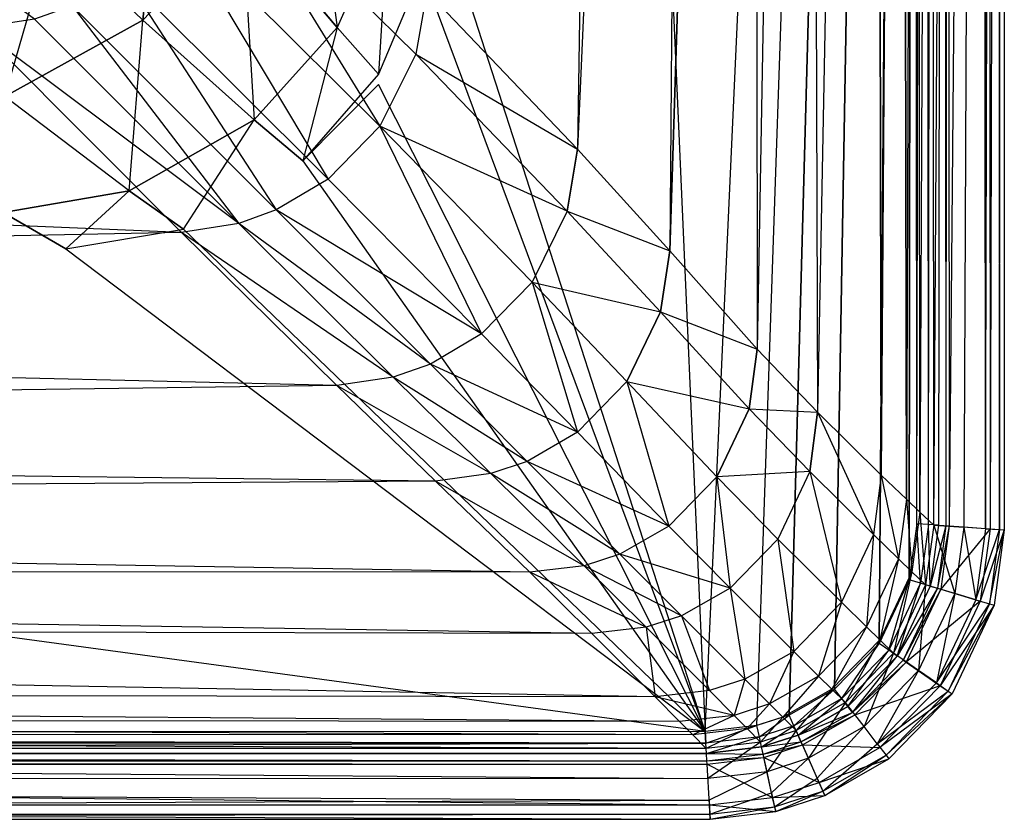
# Model space of a CAD drawing. Extents: x 0 to 0.7, y -0.465 to 0.
# Drawn here: x 0.603 to 0.7, y -0.465 to -0.386 of the extents above; entities that cross this region are included whole.
import ezdxf

# ---------------------------------------------------------------- set-up
doc = ezdxf.new("R2010")
doc.units = 0
doc.header["$MEASUREMENT"] = 0
for name, color, linetype in [('L0_BECKEN_N_8_1096_7_________1_', 7, 'Continuous'), ('L2_BECKEN_N_8_1096_7_________1_', 7, 'Continuous'), ('L5_BECKEN_N_8_1096_7_________1_', 7, 'Continuous')]:
    doc.layers.add(name, color=color, linetype=linetype)

msp = doc.modelspace()

# ---------------------------------------------------------------- linework, layer by layer
at = {"layer": 'L0_BECKEN_N_8_1096_7_________1_', "color": 8, "invisible_edges": 12}
for points in [[(0.631144, -0.362461, 0.029922), (0.634326, -0.38654, 0.052448), (0.624874, -0.375431, 0.029869), (0.631144, -0.362461, 0.029922)], [(0.631144, -0.362461, 0.029922), (0.639405, -0.375135, 0.052553), (0.634326, -0.38654, 0.052448), (0.631144, -0.362461, 0.029922)], [(0.617041, -0.365849, 0.01533), (0.615069, -0.385835, 0.029816), (0.606105, -0.37713, 0.01533), (0.617041, -0.365849, 0.01533)], [(0.624874, -0.375431, 0.029869), (0.615069, -0.385835, 0.029816), (0.617041, -0.365849, 0.01533), (0.624874, -0.375431, 0.029869)], [(0.624874, -0.375431, 0.029869), (0.626105, -0.395698, 0.052343), (0.615069, -0.385835, 0.029816), (0.624874, -0.375431, 0.029869)], [(0.624874, -0.375431, 0.029869), (0.634326, -0.38654, 0.052448), (0.626105, -0.395698, 0.052343), (0.624874, -0.375431, 0.029869)], [(0.639405, -0.375135, 0.052553), (0.638401, -0.391187, 0.090015), (0.634326, -0.38654, 0.052448), (0.639405, -0.375135, 0.052553)], [(0.639405, -0.375135, 0.052553), (0.642935, -0.380501, 0.090015), (0.638401, -0.391187, 0.090015), (0.639405, -0.375135, 0.052553)], [(0.601377, -0.393397, 0.029759), (0.591516, -0.385021, 0.015329), (0.606105, -0.37713, 0.01533), (0.601377, -0.393397, 0.029759)], [(0.615069, -0.385835, 0.029816), (0.601377, -0.393397, 0.029759), (0.606105, -0.37713, 0.01533), (0.615069, -0.385835, 0.029816)], [(0.613694, -0.40273, 0.05223), (0.601377, -0.393397, 0.029759), (0.615069, -0.385835, 0.029816), (0.613694, -0.40273, 0.05223)], [(0.626105, -0.395698, 0.052343), (0.613694, -0.40273, 0.05223), (0.615069, -0.385835, 0.029816), (0.626105, -0.395698, 0.052343)], [(0.634326, -0.38654, 0.052448), (0.630902, -0.399769, 0.090015), (0.626105, -0.395698, 0.052343), (0.634326, -0.38654, 0.052448)], [(0.634326, -0.38654, 0.052448), (0.638401, -0.391187, 0.090015), (0.630902, -0.399769, 0.090015), (0.634326, -0.38654, 0.052448)], [(0.613694, -0.40273, 0.05223), (0.601232, -0.40488, 0.052124), (0.601377, -0.393397, 0.029759), (0.613694, -0.40273, 0.05223)], [(0.61908, -0.406544, 0.090015), (0.613694, -0.40273, 0.05223), (0.626105, -0.395698, 0.052343), (0.61908, -0.406544, 0.090015)], [(0.61908, -0.406544, 0.090015), (0.626105, -0.395698, 0.052343), (0.630902, -0.399769, 0.090015), (0.61908, -0.406544, 0.090015)], [(0.607445, -0.40848, 0.090015), (0.601232, -0.40488, 0.052124), (0.613694, -0.40273, 0.05223), (0.607445, -0.40848, 0.090015)], [(0.607445, -0.40848, 0.090015), (0.613694, -0.40273, 0.05223), (0.61908, -0.406544, 0.090015), (0.607445, -0.40848, 0.090015)], [(0.350218, -0.411852, 0.090015), (0.601232, -0.40488, 0.052124), (0.607445, -0.40848, 0.090015), (0.350218, -0.411852, 0.090015)]]:
    msp.add_3dface(points, dxfattribs=at)
at = {"layer": 'L2_BECKEN_N_8_1096_7_________1_', "color": 8}
for points, invisible_edges in [([(0.670782, -0.456317, 0.090039), (0.643992, -0.373337, 0.090037), (0.650703, 0, 0.090033), (0.670782, -0.456317, 0.090039)], 10), ([(0.670782, -0.456317, 0.090039), (0.650703, 0, 0.090033), (0.691521, 0, 0.090035), (0.670782, -0.456317, 0.090039)], 13), ([(0.670782, -0.456317, 0.090039), (0.691521, 0, 0.090035), (0.675915, -0.455719, 0.090039), (0.670782, -0.456317, 0.090039)], 10), ([(0.675915, -0.455719, 0.090039), (0.691521, 0, 0.090035), (0.679112, -0.454683, 0.09004), (0.675915, -0.455719, 0.090039)], 8), ([(0.679112, -0.454683, 0.09004), (0.691521, 0, 0.090035), (0.683607, -0.452117, 0.09004), (0.679112, -0.454683, 0.09004)], 8), ([(0.683607, -0.452117, 0.09004), (0.691521, 0, 0.090035), (0.68802, -0.447577, 0.09004), (0.683607, -0.452117, 0.09004)], 8), ([(0.68802, -0.447577, 0.09004), (0.691521, 0, 0.090035), (0.69101, -0.441267, 0.09004), (0.68802, -0.447577, 0.09004)], 8), ([(0.69101, -0.441267, 0.09004), (0.691521, 0, 0.090035), (0.691763, -0.435723, 0.09004), (0.69101, -0.441267, 0.09004)], 10), ([(0.670782, -0.456317, 0.090039), (0.642935, -0.381501, 0.090037), (0.643992, -0.373337, 0.090037), (0.670782, -0.456317, 0.090039)], 13), ([(0.670782, -0.456317, 0.090039), (0.638401, -0.392187, 0.090037), (0.642935, -0.381501, 0.090037), (0.670782, -0.456317, 0.090039)], 10), ([(0.670782, -0.456317, 0.090039), (0.630902, -0.399769, 0.09004), (0.638401, -0.392187, 0.090037), (0.670782, -0.456317, 0.090039)], 13), ([(0.670782, -0.456317, 0.090039), (0.61908, -0.406544, 0.09004), (0.630902, -0.399769, 0.09004), (0.670782, -0.456317, 0.090039)], 10), ([(0.670782, -0.456317, 0.090039), (0.607445, -0.40848, 0.090039), (0.61908, -0.406544, 0.09004), (0.670782, -0.456317, 0.090039)], 13), ([(0.670782, -0.456317, 0.090039), (0.350217, -0.412852, 0.090029), (0.607445, -0.40848, 0.090039), (0.670782, -0.456317, 0.090039)], 10), ([(0.350217, -0.412852, 0.090029), (0.670782, -0.456317, 0.090039), (0.275215, -0.456347, 0.090028), (0.350217, -0.412852, 0.090029)], 13)]:
    msp.add_3dface(points, dxfattribs=dict(at, invisible_edges=invisible_edges))
at = {"layer": 'L5_BECKEN_N_8_1096_7_________1_', "color": 8}
for points, invisible_edges in [([(0.692666, 0, 0.090157), (0.691763, -0.435723, 0.090019), (0.691521, 0, 0.090021), (0.692666, 0, 0.090157)], 13), ([(0.691763, -0.435723, 0.090019), (0.692666, 0, 0.090157), (0.692908, -0.4358, 0.090154), (0.691763, -0.435723, 0.090019)], 10), ([(0.693676, 0, 0.090715), (0.692908, -0.4358, 0.090154), (0.692666, 0, 0.090157), (0.693676, 0, 0.090715)], 13), ([(0.692908, -0.4358, 0.090154), (0.693676, 0, 0.090715), (0.693918, -0.435868, 0.090712), (0.692908, -0.4358, 0.090154)], 10), ([(0.696189, 0, 0.174403), (0.693297, -0.134629, 0.175013), (0.693439, -0.435867, 0.175013), (0.696189, 0, 0.174403)], 10), ([(0.696189, 0, 0.174403), (0.693439, -0.435867, 0.175013), (0.696431, -0.436067, 0.1744), (0.696189, 0, 0.174403)], 13), ([(0.694401, 0, 0.091613), (0.693918, -0.435868, 0.090712), (0.693676, 0, 0.090715), (0.694401, 0, 0.091613)], 10), ([(0.693918, -0.435868, 0.090712), (0.694401, 0, 0.091613), (0.694643, -0.435917, 0.09161), (0.693918, -0.435868, 0.090712)], 13), ([(0.694733, 0, 0.092718), (0.694643, -0.435917, 0.09161), (0.694401, 0, 0.091613), (0.694733, 0, 0.092718)], 10), ([(0.694643, -0.435917, 0.09161), (0.694733, 0, 0.092718), (0.694975, -0.43594, 0.092715), (0.694643, -0.435917, 0.09161)], 13), ([(0.698772, 0, 0.13373), (0.694975, -0.43594, 0.092715), (0.694733, 0, 0.092718), (0.698772, 0, 0.13373)], 10), ([(0.694975, -0.43594, 0.092715), (0.698772, 0, 0.13373), (0.699015, -0.436226, 0.133727), (0.694975, -0.43594, 0.092715)], 13), ([(0.696431, -0.436067, 0.1744), (0.69832, 0, 0.172888), (0.696189, 0, 0.174403), (0.696431, -0.436067, 0.1744)], 13), ([(0.69832, 0, 0.172888), (0.696431, -0.436067, 0.1744), (0.698562, -0.43621, 0.172886), (0.69832, 0, 0.172888)], 10), ([(0.698562, -0.43621, 0.172886), (0.699715, 0, 0.170697), (0.69832, 0, 0.172888), (0.698562, -0.43621, 0.172886)], 10), ([(0.699715, 0, 0.170697), (0.698562, -0.43621, 0.172886), (0.699958, -0.436303, 0.170694), (0.699715, 0, 0.170697)], 13), ([(0.700189, 0, 0.168109), (0.699015, -0.436226, 0.133727), (0.698772, 0, 0.13373), (0.700189, 0, 0.168109)], 10), ([(0.699015, -0.436226, 0.133727), (0.700189, 0, 0.168109), (0.700432, -0.436334, 0.168106), (0.699015, -0.436226, 0.133727)], 13), ([(0.699958, -0.436303, 0.170694), (0.700189, 0, 0.168109), (0.699715, 0, 0.170697), (0.699958, -0.436303, 0.170694)], 10), ([(0.700189, 0, 0.168109), (0.699958, -0.436303, 0.170694), (0.700432, -0.436334, 0.168106), (0.700189, 0, 0.168109)], 13), ([(0.662352, -0.134629, 0.1305), (0.643205, -0.382995, 0.111451), (0.658138, -0.398606, 0.1305), (0.662352, -0.134629, 0.1305)], 12), ([(0.669459, -0.134629, 0.145405), (0.658138, -0.398606, 0.1305), (0.667295, -0.408695, 0.145405), (0.669459, -0.134629, 0.145405)], 12), ([(0.669459, -0.134629, 0.145405), (0.662352, -0.134629, 0.1305), (0.658138, -0.398606, 0.1305), (0.669459, -0.134629, 0.145405)], 12), ([(0.6757, -0.134629, 0.160669), (0.667295, -0.408695, 0.145405), (0.67593, -0.418422, 0.160669), (0.6757, -0.134629, 0.160669)], 12), ([(0.669459, -0.134629, 0.145405), (0.667295, -0.408695, 0.145405), (0.6757, -0.134629, 0.160669), (0.669459, -0.134629, 0.145405)], 12), ([(0.681079, -0.134629, 0.168298), (0.6757, -0.134629, 0.160669), (0.67593, -0.418422, 0.160669), (0.681079, -0.134629, 0.168298)], 12), ([(0.681079, -0.134629, 0.168298), (0.67593, -0.418422, 0.160669), (0.681915, -0.424678, 0.168298), (0.681079, -0.134629, 0.168298)], 12), ([(0.687582, -0.134629, 0.173305), (0.681079, -0.134629, 0.168298), (0.681915, -0.424678, 0.168298), (0.687582, -0.134629, 0.173305)], 12), ([(0.68823, -0.430899, 0.173307), (0.687582, -0.134629, 0.173305), (0.681915, -0.424678, 0.168298), (0.68823, -0.430899, 0.173307)], 12), ([(0.690272, -0.134629, 0.174638), (0.687582, -0.134629, 0.173305), (0.68823, -0.430899, 0.173307), (0.690272, -0.134629, 0.174638)], 12), ([(0.690724, -0.4333, 0.17464), (0.690272, -0.134629, 0.174638), (0.68823, -0.430899, 0.173307), (0.690724, -0.4333, 0.17464)], 12), ([(0.691767, -0.134629, 0.174995), (0.690272, -0.134629, 0.174638), (0.690724, -0.4333, 0.17464), (0.691767, -0.134629, 0.174995)], 12), ([(0.692073, -0.434578, 0.174995), (0.691767, -0.134629, 0.174995), (0.690724, -0.4333, 0.17464), (0.692073, -0.434578, 0.174995)], 12), ([(0.692073, -0.434578, 0.174995), (0.693297, -0.134629, 0.175013), (0.691767, -0.134629, 0.174995), (0.692073, -0.434578, 0.174995)], 13), ([(0.693297, -0.134629, 0.175013), (0.692073, -0.434578, 0.174995), (0.693439, -0.435867, 0.175013), (0.693297, -0.134629, 0.175013)], 10), ([(0.604336, -0.385729, 0.094628), (0.579339, -0.367033, 0.085354), (0.598685, -0.386609, 0.094628), (0.604336, -0.385729, 0.094628)], 12), ([(0.638531, -0.396331, 0.111451), (0.621781, -0.369074, 0.094628), (0.61824, -0.376166, 0.094628), (0.638531, -0.396331, 0.111451)], 13), ([(0.621781, -0.369074, 0.094628), (0.638531, -0.396331, 0.111451), (0.642101, -0.389208, 0.111454), (0.621781, -0.369074, 0.094628)], 10), ([(0.643205, -0.382995, 0.111451), (0.621781, -0.369074, 0.094628), (0.642101, -0.389208, 0.111454), (0.643205, -0.382995, 0.111451)], 12), ([(0.63343, -0.401569, 0.111451), (0.61824, -0.376166, 0.094628), (0.613166, -0.381376, 0.094628), (0.63343, -0.401569, 0.111451)], 13), ([(0.61824, -0.376166, 0.094628), (0.63343, -0.401569, 0.111451), (0.638531, -0.396331, 0.111451), (0.61824, -0.376166, 0.094628)], 10), ([(0.628285, -0.404626, 0.111451), (0.613166, -0.381376, 0.094628), (0.608043, -0.384411, 0.094628), (0.628285, -0.404626, 0.111451)], 13), ([(0.613166, -0.381376, 0.094628), (0.628285, -0.404626, 0.111451), (0.63343, -0.401569, 0.111451), (0.613166, -0.381376, 0.094628)], 10), ([(0.643205, -0.382995, 0.111451), (0.642101, -0.389208, 0.111454), (0.658138, -0.398606, 0.1305), (0.643205, -0.382995, 0.111451)], 12), ([(0.624562, -0.405959, 0.111451), (0.608043, -0.384411, 0.094628), (0.604336, -0.385729, 0.094628), (0.624562, -0.405959, 0.111451)], 13), ([(0.608043, -0.384411, 0.094628), (0.624562, -0.405959, 0.111451), (0.628285, -0.404626, 0.111451), (0.608043, -0.384411, 0.094628)], 10), ([(0.624562, -0.405959, 0.111451), (0.604336, -0.385729, 0.094628), (0.598685, -0.386609, 0.094628), (0.624562, -0.405959, 0.111451)], 12), ([(0.61889, -0.40686, 0.111451), (0.598685, -0.386609, 0.094628), (0.275216, -0.39285, 0.094628), (0.61889, -0.40686, 0.111451)], 12), ([(0.624562, -0.405959, 0.111451), (0.598685, -0.386609, 0.094628), (0.61889, -0.40686, 0.111451), (0.624562, -0.405959, 0.111451)], 12), ([(0.657113, -0.404743, 0.1305), (0.642101, -0.389208, 0.111454), (0.638531, -0.396331, 0.111451), (0.657113, -0.404743, 0.1305)], 12), ([(0.642101, -0.389208, 0.111454), (0.657113, -0.404743, 0.1305), (0.658138, -0.398606, 0.1305), (0.642101, -0.389208, 0.111454)], 12), ([(0.61889, -0.40686, 0.111451), (0.275216, -0.39285, 0.094628), (0.275216, -0.413645, 0.111451), (0.61889, -0.40686, 0.111451)], 12), ([(0.648625, -0.416918, 0.1305), (0.638531, -0.396331, 0.111451), (0.63343, -0.401569, 0.111451), (0.648625, -0.416918, 0.1305)], 13), ([(0.657113, -0.404743, 0.1305), (0.638531, -0.396331, 0.111451), (0.653638, -0.411769, 0.1305), (0.657113, -0.404743, 0.1305)], 12), ([(0.638531, -0.396331, 0.111451), (0.648625, -0.416918, 0.1305), (0.653638, -0.411769, 0.1305), (0.638531, -0.396331, 0.111451)], 10), ([(0.658138, -0.398606, 0.1305), (0.657113, -0.404743, 0.1305), (0.667295, -0.408695, 0.145405), (0.658138, -0.398606, 0.1305)], 12), ([(0.648625, -0.416918, 0.1305), (0.63343, -0.401569, 0.111451), (0.628285, -0.404626, 0.111451), (0.648625, -0.416918, 0.1305)], 12), ([(0.643552, -0.419904, 0.1305), (0.628285, -0.404626, 0.111451), (0.624562, -0.405959, 0.111451), (0.643552, -0.419904, 0.1305)], 12), ([(0.648625, -0.416918, 0.1305), (0.628285, -0.404626, 0.111451), (0.643552, -0.419904, 0.1305), (0.648625, -0.416918, 0.1305)], 12), ([(0.657113, -0.404743, 0.1305), (0.653638, -0.411769, 0.1305), (0.666374, -0.414727, 0.145405), (0.657113, -0.404743, 0.1305)], 12), ([(0.657113, -0.404743, 0.1305), (0.666374, -0.414727, 0.145405), (0.667295, -0.408695, 0.145405), (0.657113, -0.404743, 0.1305)], 12), ([(0.634275, -0.422019, 0.1305), (0.61889, -0.40686, 0.111451), (0.275216, -0.413645, 0.111451), (0.634275, -0.422019, 0.1305)], 12), ([(0.639878, -0.421188, 0.1305), (0.624562, -0.405959, 0.111451), (0.61889, -0.40686, 0.111451), (0.639878, -0.421188, 0.1305)], 12), ([(0.639878, -0.421188, 0.1305), (0.61889, -0.40686, 0.111451), (0.634275, -0.422019, 0.1305), (0.639878, -0.421188, 0.1305)], 12), ([(0.643552, -0.419904, 0.1305), (0.624562, -0.405959, 0.111451), (0.639878, -0.421188, 0.1305), (0.643552, -0.419904, 0.1305)], 12), ([(0.667295, -0.408695, 0.145405), (0.666374, -0.414727, 0.145405), (0.67593, -0.418422, 0.160669), (0.667295, -0.408695, 0.145405)], 12), ([(0.658138, -0.426651, 0.145405), (0.653638, -0.411769, 0.1305), (0.648625, -0.416918, 0.1305), (0.658138, -0.426651, 0.145405)], 13), ([(0.653638, -0.411769, 0.1305), (0.663031, -0.421622, 0.145405), (0.666374, -0.414727, 0.145405), (0.653638, -0.411769, 0.1305)], 12), ([(0.653638, -0.411769, 0.1305), (0.658138, -0.426651, 0.145405), (0.663031, -0.421622, 0.145405), (0.653638, -0.411769, 0.1305)], 10), ([(0.634275, -0.422019, 0.1305), (0.275216, -0.413645, 0.111451), (0.275216, -0.427062, 0.1305), (0.634275, -0.422019, 0.1305)], 12), ([(0.666374, -0.414727, 0.145405), (0.663031, -0.421622, 0.145405), (0.675132, -0.424332, 0.160669), (0.666374, -0.414727, 0.145405)], 12), ([(0.666374, -0.414727, 0.145405), (0.675132, -0.424332, 0.160669), (0.67593, -0.418422, 0.160669), (0.666374, -0.414727, 0.145405)], 12), ([(0.658138, -0.426651, 0.145405), (0.648625, -0.416918, 0.1305), (0.643552, -0.419904, 0.1305), (0.658138, -0.426651, 0.145405)], 12), ([(0.67593, -0.418422, 0.160669), (0.675132, -0.424332, 0.160669), (0.681915, -0.424678, 0.168298), (0.67593, -0.418422, 0.160669)], 12), ([(0.653163, -0.429538, 0.145405), (0.643552, -0.419904, 0.1305), (0.639878, -0.421188, 0.1305), (0.653163, -0.429538, 0.145405)], 12), ([(0.658138, -0.426651, 0.145405), (0.643552, -0.419904, 0.1305), (0.653163, -0.429538, 0.145405), (0.658138, -0.426651, 0.145405)], 12), ([(0.649554, -0.430757, 0.145405), (0.639878, -0.421188, 0.1305), (0.634275, -0.422019, 0.1305), (0.649554, -0.430757, 0.145405)], 12), ([(0.653163, -0.429538, 0.145405), (0.639878, -0.421188, 0.1305), (0.649554, -0.430757, 0.145405), (0.653163, -0.429538, 0.145405)], 12), ([(0.644047, -0.431493, 0.145405), (0.634275, -0.422019, 0.1305), (0.275216, -0.427062, 0.1305), (0.644047, -0.431493, 0.145405)], 12), ([(0.649554, -0.430757, 0.145405), (0.634275, -0.422019, 0.1305), (0.644047, -0.431493, 0.145405), (0.649554, -0.430757, 0.145405)], 12), ([(0.667189, -0.435962, 0.160669), (0.663031, -0.421622, 0.145405), (0.658138, -0.426651, 0.145405), (0.667189, -0.435962, 0.160669)], 13), ([(0.663031, -0.421622, 0.145405), (0.671942, -0.431073, 0.160669), (0.675132, -0.424332, 0.160669), (0.663031, -0.421622, 0.145405)], 12), ([(0.663031, -0.421622, 0.145405), (0.667189, -0.435962, 0.160669), (0.671942, -0.431073, 0.160669), (0.663031, -0.421622, 0.145405)], 10), ([(0.681148, -0.430557, 0.168298), (0.675132, -0.424332, 0.160669), (0.671942, -0.431073, 0.160669), (0.681148, -0.430557, 0.168298)], 12), ([(0.675132, -0.424332, 0.160669), (0.681148, -0.430557, 0.168298), (0.681915, -0.424678, 0.168298), (0.675132, -0.424332, 0.160669)], 12), ([(0.687453, -0.436788, 0.173307), (0.681915, -0.424678, 0.168298), (0.681148, -0.430557, 0.168298), (0.687453, -0.436788, 0.173307)], 13), ([(0.681915, -0.424678, 0.168298), (0.687453, -0.436788, 0.173307), (0.68823, -0.430899, 0.173307), (0.681915, -0.424678, 0.168298)], 10), ([(0.644047, -0.431493, 0.145405), (0.275216, -0.427062, 0.1305), (0.275216, -0.434169, 0.145405), (0.644047, -0.431493, 0.145405)], 12), ([(0.667189, -0.435962, 0.160669), (0.658138, -0.426651, 0.145405), (0.653163, -0.429538, 0.145405), (0.667189, -0.435962, 0.160669)], 12), ([(0.662329, -0.438735, 0.160669), (0.653163, -0.429538, 0.145405), (0.649554, -0.430757, 0.145405), (0.662329, -0.438735, 0.160669)], 12), ([(0.667189, -0.435962, 0.160669), (0.653163, -0.429538, 0.145405), (0.662329, -0.438735, 0.160669), (0.667189, -0.435962, 0.160669)], 12), ([(0.658796, -0.439877, 0.160669), (0.649554, -0.430757, 0.145405), (0.644047, -0.431493, 0.145405), (0.658796, -0.439877, 0.160669)], 12), ([(0.662329, -0.438735, 0.160669), (0.649554, -0.430757, 0.145405), (0.658796, -0.439877, 0.160669), (0.662329, -0.438735, 0.160669)], 12), ([(0.673278, -0.442114, 0.168298), (0.671942, -0.431073, 0.160669), (0.667189, -0.435962, 0.160669), (0.673278, -0.442114, 0.168298)], 13), ([(0.681148, -0.430557, 0.168298), (0.671942, -0.431073, 0.160669), (0.677996, -0.43726, 0.168298), (0.681148, -0.430557, 0.168298)], 12), ([(0.671942, -0.431073, 0.160669), (0.673278, -0.442114, 0.168298), (0.677996, -0.43726, 0.168298), (0.671942, -0.431073, 0.160669)], 10), ([(0.68429, -0.443503, 0.173305), (0.681148, -0.430557, 0.168298), (0.677996, -0.43726, 0.168298), (0.68429, -0.443503, 0.173305)], 13), ([(0.681148, -0.430557, 0.168298), (0.68429, -0.443503, 0.173305), (0.687453, -0.436788, 0.173307), (0.681148, -0.430557, 0.168298)], 10), ([(0.689937, -0.439199, 0.174639), (0.68823, -0.430899, 0.173307), (0.687453, -0.436788, 0.173307), (0.689937, -0.439199, 0.174639)], 13), ([(0.68823, -0.430899, 0.173307), (0.689937, -0.439199, 0.174639), (0.690724, -0.4333, 0.17464), (0.68823, -0.430899, 0.173307)], 10), ([(0.653401, -0.440502, 0.160669), (0.644047, -0.431493, 0.145405), (0.275216, -0.434169, 0.145405), (0.653401, -0.440502, 0.160669)], 12), ([(0.658796, -0.439877, 0.160669), (0.644047, -0.431493, 0.145405), (0.653401, -0.440502, 0.160669), (0.658796, -0.439877, 0.160669)], 12), ([(0.653401, -0.440502, 0.160669), (0.275216, -0.434169, 0.145405), (0.275216, -0.440409, 0.160669), (0.653401, -0.440502, 0.160669)], 12), ([(0.691278, -0.440485, 0.174995), (0.690724, -0.4333, 0.17464), (0.689937, -0.439199, 0.174639), (0.691278, -0.440485, 0.174995)], 13), ([(0.690724, -0.4333, 0.17464), (0.691278, -0.440485, 0.174995), (0.692073, -0.434578, 0.174995), (0.690724, -0.4333, 0.17464)], 10), ([(0.692636, -0.441782, 0.175013), (0.692073, -0.434578, 0.174995), (0.691278, -0.440485, 0.174995), (0.692636, -0.441782, 0.175013)], 13), ([(0.692073, -0.434578, 0.174995), (0.692636, -0.441782, 0.175013), (0.693439, -0.435867, 0.175013), (0.692073, -0.434578, 0.174995)], 10), ([(0.673278, -0.442114, 0.168298), (0.667189, -0.435962, 0.160669), (0.662329, -0.438735, 0.160669), (0.673278, -0.442114, 0.168298)], 12), ([(0.691763, -0.435723, 0.090019), (0.692121, -0.441597, 0.09015), (0.69101, -0.441267, 0.090014), (0.691763, -0.435723, 0.090019)], 13), ([(0.692121, -0.441597, 0.09015), (0.691763, -0.435723, 0.090019), (0.692908, -0.4358, 0.090154), (0.692121, -0.441597, 0.09015)], 10), ([(0.692908, -0.4358, 0.090154), (0.693101, -0.441889, 0.090708), (0.692121, -0.441597, 0.09015), (0.692908, -0.4358, 0.090154)], 13), ([(0.695538, -0.442644, 0.174395), (0.693439, -0.435867, 0.175013), (0.692636, -0.441782, 0.175013), (0.695538, -0.442644, 0.174395)], 13), ([(0.693101, -0.441889, 0.090708), (0.692908, -0.4358, 0.090154), (0.693918, -0.435868, 0.090712), (0.693101, -0.441889, 0.090708)], 10), ([(0.694643, -0.435917, 0.09161), (0.693101, -0.441889, 0.090708), (0.693918, -0.435868, 0.090712), (0.694643, -0.435917, 0.09161)], 10), ([(0.693101, -0.441889, 0.090708), (0.694643, -0.435917, 0.09161), (0.693804, -0.442098, 0.091605), (0.693101, -0.441889, 0.090708)], 13), ([(0.693439, -0.435867, 0.175013), (0.695538, -0.442644, 0.174395), (0.696431, -0.436067, 0.1744), (0.693439, -0.435867, 0.175013)], 10), ([(0.694975, -0.43594, 0.092715), (0.693804, -0.442098, 0.091605), (0.694643, -0.435917, 0.09161), (0.694975, -0.43594, 0.092715)], 10), ([(0.693804, -0.442098, 0.091605), (0.694975, -0.43594, 0.092715), (0.694126, -0.442194, 0.09271), (0.693804, -0.442098, 0.091605)], 13), ([(0.699015, -0.436226, 0.133727), (0.694126, -0.442194, 0.09271), (0.694975, -0.43594, 0.092715), (0.699015, -0.436226, 0.133727)], 10), ([(0.697605, -0.443257, 0.17288), (0.696431, -0.436067, 0.1744), (0.695538, -0.442644, 0.174395), (0.697605, -0.443257, 0.17288)], 13), ([(0.696431, -0.436067, 0.1744), (0.697605, -0.443257, 0.17288), (0.698562, -0.43621, 0.172886), (0.696431, -0.436067, 0.1744)], 10), ([(0.686761, -0.445927, 0.174638), (0.687453, -0.436788, 0.173307), (0.68429, -0.443503, 0.173305), (0.686761, -0.445927, 0.174638)], 13), ([(0.687453, -0.436788, 0.173307), (0.686761, -0.445927, 0.174638), (0.689937, -0.439199, 0.174639), (0.687453, -0.436788, 0.173307)], 10), ([(0.694126, -0.442194, 0.09271), (0.699015, -0.436226, 0.133727), (0.698044, -0.443373, 0.133722), (0.694126, -0.442194, 0.09271)], 13), ([(0.697605, -0.443257, 0.17288), (0.699958, -0.436303, 0.170694), (0.698562, -0.43621, 0.172886), (0.697605, -0.443257, 0.17288)], 10), ([(0.699958, -0.436303, 0.170694), (0.697605, -0.443257, 0.17288), (0.698959, -0.443658, 0.170688), (0.699958, -0.436303, 0.170694)], 13), ([(0.700432, -0.436334, 0.168106), (0.698044, -0.443373, 0.133722), (0.699015, -0.436226, 0.133727), (0.700432, -0.436334, 0.168106)], 10), ([(0.698044, -0.443373, 0.133722), (0.700432, -0.436334, 0.168106), (0.699418, -0.443794, 0.168101), (0.698044, -0.443373, 0.133722)], 13), ([(0.698959, -0.443658, 0.170688), (0.700432, -0.436334, 0.168106), (0.699958, -0.436303, 0.170694), (0.698959, -0.443658, 0.170688)], 10), ([(0.700432, -0.436334, 0.168106), (0.698959, -0.443658, 0.170688), (0.699418, -0.443794, 0.168101), (0.700432, -0.436334, 0.168106)], 13), ([(0.679561, -0.448368, 0.173305), (0.677996, -0.43726, 0.168298), (0.673278, -0.442114, 0.168298), (0.679561, -0.448368, 0.173305)], 13), ([(0.677996, -0.43726, 0.168298), (0.679561, -0.448368, 0.173305), (0.68429, -0.443503, 0.173305), (0.677996, -0.43726, 0.168298)], 10), ([(0.668448, -0.444857, 0.168298), (0.662329, -0.438735, 0.160669), (0.658796, -0.439877, 0.160669), (0.668448, -0.444857, 0.168298)], 12), ([(0.673278, -0.442114, 0.168298), (0.662329, -0.438735, 0.160669), (0.668448, -0.444857, 0.168298), (0.673278, -0.442114, 0.168298)], 12), ([(0.664934, -0.44598, 0.168298), (0.658796, -0.439877, 0.160669), (0.653401, -0.440502, 0.160669), (0.664934, -0.44598, 0.168298)], 12), ([(0.668448, -0.444857, 0.168298), (0.658796, -0.439877, 0.160669), (0.664934, -0.44598, 0.168298), (0.668448, -0.444857, 0.168298)], 12), ([(0.688092, -0.447222, 0.174995), (0.689937, -0.439199, 0.174639), (0.686761, -0.445927, 0.174638), (0.688092, -0.447222, 0.174995)], 13), ([(0.689937, -0.439199, 0.174639), (0.688092, -0.447222, 0.174995), (0.691278, -0.440485, 0.174995), (0.689937, -0.439199, 0.174639)], 10), ([(0.659567, -0.446577, 0.168298), (0.275216, -0.440409, 0.160669), (0.275216, -0.445789, 0.168298), (0.659567, -0.446577, 0.168298)], 12), ([(0.659567, -0.446577, 0.168298), (0.653401, -0.440502, 0.160669), (0.275216, -0.440409, 0.160669), (0.659567, -0.446577, 0.168298)], 12), ([(0.664934, -0.44598, 0.168298), (0.653401, -0.440502, 0.160669), (0.659567, -0.446577, 0.168298), (0.664934, -0.44598, 0.168298)], 12), ([(0.689439, -0.44853, 0.175013), (0.691278, -0.440485, 0.174995), (0.688092, -0.447222, 0.174995), (0.689439, -0.44853, 0.175013)], 13), ([(0.691278, -0.440485, 0.174995), (0.689439, -0.44853, 0.175013), (0.692636, -0.441782, 0.175013), (0.691278, -0.440485, 0.174995)], 10), ([(0.69101, -0.441267, 0.090014), (0.688974, -0.44824, 0.09015), (0.68802, -0.447577, 0.090015), (0.69101, -0.441267, 0.090014)], 13), ([(0.688974, -0.44824, 0.09015), (0.69101, -0.441267, 0.090014), (0.692121, -0.441597, 0.09015), (0.688974, -0.44824, 0.09015)], 10), ([(0.692121, -0.441597, 0.09015), (0.689815, -0.448823, 0.090708), (0.688974, -0.44824, 0.09015), (0.692121, -0.441597, 0.09015)], 13), ([(0.69193, -0.45026, 0.174395), (0.692636, -0.441782, 0.175013), (0.689439, -0.44853, 0.175013), (0.69193, -0.45026, 0.174395)], 13), ([(0.689815, -0.448823, 0.090708), (0.692121, -0.441597, 0.09015), (0.693101, -0.441889, 0.090708), (0.689815, -0.448823, 0.090708)], 10), ([(0.693804, -0.442098, 0.091605), (0.689815, -0.448823, 0.090708), (0.693101, -0.441889, 0.090708), (0.693804, -0.442098, 0.091605)], 10), ([(0.692636, -0.441782, 0.175013), (0.69193, -0.45026, 0.174395), (0.695538, -0.442644, 0.174395), (0.692636, -0.441782, 0.175013)], 10), ([(0.674721, -0.451121, 0.173305), (0.673278, -0.442114, 0.168298), (0.668448, -0.444857, 0.168298), (0.674721, -0.451121, 0.173305)], 13), ([(0.673278, -0.442114, 0.168298), (0.674721, -0.451121, 0.173305), (0.679561, -0.448368, 0.173305), (0.673278, -0.442114, 0.168298)], 10), ([(0.689815, -0.448823, 0.090708), (0.693804, -0.442098, 0.091605), (0.690419, -0.449242, 0.091606), (0.689815, -0.448823, 0.090708)], 13), ([(0.694126, -0.442194, 0.09271), (0.690419, -0.449242, 0.091606), (0.693804, -0.442098, 0.091605), (0.694126, -0.442194, 0.09271)], 10), ([(0.690419, -0.449242, 0.091606), (0.694126, -0.442194, 0.09271), (0.690696, -0.449434, 0.092711), (0.690419, -0.449242, 0.091606)], 13), ([(0.698044, -0.443373, 0.133722), (0.690696, -0.449434, 0.092711), (0.694126, -0.442194, 0.09271), (0.698044, -0.443373, 0.133722)], 10), ([(0.693704, -0.451492, 0.17288), (0.695538, -0.442644, 0.174395), (0.69193, -0.45026, 0.174395), (0.693704, -0.451492, 0.17288)], 13), ([(0.695538, -0.442644, 0.174395), (0.693704, -0.451492, 0.17288), (0.697605, -0.443257, 0.17288), (0.695538, -0.442644, 0.174395)], 10), ([(0.682021, -0.450804, 0.174637), (0.68429, -0.443503, 0.173305), (0.679561, -0.448368, 0.173305), (0.682021, -0.450804, 0.174637)], 13), ([(0.68429, -0.443503, 0.173305), (0.682021, -0.450804, 0.174637), (0.686761, -0.445927, 0.174638), (0.68429, -0.443503, 0.173305)], 10), ([(0.690696, -0.449434, 0.092711), (0.698044, -0.443373, 0.133722), (0.69407, -0.451761, 0.133722), (0.690696, -0.449434, 0.092711)], 13), ([(0.693704, -0.451492, 0.17288), (0.698959, -0.443658, 0.170688), (0.697605, -0.443257, 0.17288), (0.693704, -0.451492, 0.17288)], 10), ([(0.698959, -0.443658, 0.170688), (0.693704, -0.451492, 0.17288), (0.694866, -0.452299, 0.170689), (0.698959, -0.443658, 0.170688)], 13), ([(0.699418, -0.443794, 0.168101), (0.69407, -0.451761, 0.133722), (0.698044, -0.443373, 0.133722), (0.699418, -0.443794, 0.168101)], 10), ([(0.69407, -0.451761, 0.133722), (0.699418, -0.443794, 0.168101), (0.695259, -0.452574, 0.168101), (0.69407, -0.451761, 0.133722)], 13), ([(0.694866, -0.452299, 0.170689), (0.699418, -0.443794, 0.168101), (0.698959, -0.443658, 0.170688), (0.694866, -0.452299, 0.170689)], 10), ([(0.699418, -0.443794, 0.168101), (0.694866, -0.452299, 0.170689), (0.695259, -0.452574, 0.168101), (0.699418, -0.443794, 0.168101)], 13), ([(0.671201, -0.45225, 0.173305), (0.668448, -0.444857, 0.168298), (0.664934, -0.44598, 0.168298), (0.671201, -0.45225, 0.173305)], 13), ([(0.668448, -0.444857, 0.168298), (0.671201, -0.45225, 0.173305), (0.674721, -0.451121, 0.173305), (0.668448, -0.444857, 0.168298)], 10), ([(0.665824, -0.452856, 0.173305), (0.275216, -0.445789, 0.168298), (0.275216, -0.452292, 0.173305), (0.665824, -0.452856, 0.173305)], 12), ([(0.665824, -0.452856, 0.173305), (0.659567, -0.446577, 0.168298), (0.275216, -0.445789, 0.168298), (0.665824, -0.452856, 0.173305)], 12), ([(0.665824, -0.452856, 0.173305), (0.664934, -0.44598, 0.168298), (0.659567, -0.446577, 0.168298), (0.665824, -0.452856, 0.173305)], 13), ([(0.664934, -0.44598, 0.168298), (0.665824, -0.452856, 0.173305), (0.671201, -0.45225, 0.173305), (0.664934, -0.44598, 0.168298)], 10), ([(0.683342, -0.452108, 0.174994), (0.686761, -0.445927, 0.174638), (0.682021, -0.450804, 0.174637), (0.683342, -0.452108, 0.174994)], 13), ([(0.686761, -0.445927, 0.174638), (0.683342, -0.452108, 0.174994), (0.688092, -0.447222, 0.174995), (0.686761, -0.445927, 0.174638)], 10), ([(0.68468, -0.453425, 0.175013), (0.688092, -0.447222, 0.174995), (0.683342, -0.452108, 0.174994), (0.68468, -0.453425, 0.175013)], 13), ([(0.68802, -0.447577, 0.090015), (0.684315, -0.453032, 0.090154), (0.683607, -0.452117, 0.090018), (0.68802, -0.447577, 0.090015)], 13), ([(0.684315, -0.453032, 0.090154), (0.68802, -0.447577, 0.090015), (0.688974, -0.44824, 0.09015), (0.684315, -0.453032, 0.090154)], 10), ([(0.688092, -0.447222, 0.174995), (0.68468, -0.453425, 0.175013), (0.689439, -0.44853, 0.175013), (0.688092, -0.447222, 0.174995)], 10), ([(0.677171, -0.453566, 0.174638), (0.679561, -0.448368, 0.173305), (0.674721, -0.451121, 0.173305), (0.677171, -0.453566, 0.174638)], 13), ([(0.679561, -0.448368, 0.173305), (0.677171, -0.453566, 0.174638), (0.682021, -0.450804, 0.174637), (0.679561, -0.448368, 0.173305)], 10), ([(0.688974, -0.44824, 0.09015), (0.68494, -0.453838, 0.090712), (0.684315, -0.453032, 0.090154), (0.688974, -0.44824, 0.09015)], 13), ([(0.68653, -0.455814, 0.1744), (0.689439, -0.44853, 0.175013), (0.68468, -0.453425, 0.175013), (0.68653, -0.455814, 0.1744)], 13), ([(0.68494, -0.453838, 0.090712), (0.688974, -0.44824, 0.09015), (0.689815, -0.448823, 0.090708), (0.68494, -0.453838, 0.090712)], 10), ([(0.689815, -0.448823, 0.090708), (0.685389, -0.454416, 0.09161), (0.68494, -0.453838, 0.090712), (0.689815, -0.448823, 0.090708)], 13), ([(0.685389, -0.454416, 0.09161), (0.689815, -0.448823, 0.090708), (0.690419, -0.449242, 0.091606), (0.685389, -0.454416, 0.09161)], 10), ([(0.689439, -0.44853, 0.175013), (0.68653, -0.455814, 0.1744), (0.69193, -0.45026, 0.174395), (0.689439, -0.44853, 0.175013)], 10), ([(0.690696, -0.449434, 0.092711), (0.685389, -0.454416, 0.09161), (0.690419, -0.449242, 0.091606), (0.690696, -0.449434, 0.092711)], 10), ([(0.685389, -0.454416, 0.09161), (0.690696, -0.449434, 0.092711), (0.685595, -0.454681, 0.092715), (0.685389, -0.454416, 0.09161)], 13), ([(0.69407, -0.451761, 0.133722), (0.685595, -0.454681, 0.092715), (0.690696, -0.449434, 0.092711), (0.69407, -0.451761, 0.133722)], 10), ([(0.687847, -0.457516, 0.172886), (0.69193, -0.45026, 0.174395), (0.68653, -0.455814, 0.1744), (0.687847, -0.457516, 0.172886)], 13), ([(0.69193, -0.45026, 0.174395), (0.687847, -0.457516, 0.172886), (0.693704, -0.451492, 0.17288), (0.69193, -0.45026, 0.174395)], 10), ([(0.673645, -0.454702, 0.174638), (0.674721, -0.451121, 0.173305), (0.671201, -0.45225, 0.173305), (0.673645, -0.454702, 0.174638)], 13), ([(0.674721, -0.451121, 0.173305), (0.673645, -0.454702, 0.174638), (0.677171, -0.453566, 0.174638), (0.674721, -0.451121, 0.173305)], 10), ([(0.678486, -0.454877, 0.174994), (0.682021, -0.450804, 0.174637), (0.677171, -0.453566, 0.174638), (0.678486, -0.454877, 0.174994)], 13), ([(0.682021, -0.450804, 0.174637), (0.678486, -0.454877, 0.174994), (0.683342, -0.452108, 0.174994), (0.682021, -0.450804, 0.174637)], 10), ([(0.685595, -0.454681, 0.092715), (0.69407, -0.451761, 0.133722), (0.68811, -0.457891, 0.133727), (0.685595, -0.454681, 0.092715)], 13), ([(0.687847, -0.457516, 0.172886), (0.694866, -0.452299, 0.170689), (0.693704, -0.451492, 0.17288), (0.687847, -0.457516, 0.172886)], 10), ([(0.695259, -0.452574, 0.168101), (0.68811, -0.457891, 0.133727), (0.69407, -0.451761, 0.133722), (0.695259, -0.452574, 0.168101)], 10), ([(0.668259, -0.455316, 0.174638), (0.275216, -0.452292, 0.173305), (0.275216, -0.454981, 0.174638), (0.668259, -0.455316, 0.174638)], 12), ([(0.668259, -0.455316, 0.174638), (0.665824, -0.452856, 0.173305), (0.275216, -0.452292, 0.173305), (0.668259, -0.455316, 0.174638)], 12), ([(0.673645, -0.454702, 0.174638), (0.671201, -0.45225, 0.173305), (0.665824, -0.452856, 0.173305), (0.673645, -0.454702, 0.174638)], 12), ([(0.679815, -0.456202, 0.175013), (0.683342, -0.452108, 0.174994), (0.678486, -0.454877, 0.174994), (0.679815, -0.456202, 0.175013)], 13), ([(0.683607, -0.452117, 0.090018), (0.679577, -0.455737, 0.090157), (0.679112, -0.454683, 0.090021), (0.683607, -0.452117, 0.090018)], 13), ([(0.679577, -0.455737, 0.090157), (0.683607, -0.452117, 0.090018), (0.684315, -0.453032, 0.090154), (0.679577, -0.455737, 0.090157)], 10), ([(0.683342, -0.452108, 0.174994), (0.679815, -0.456202, 0.175013), (0.68468, -0.453425, 0.175013), (0.683342, -0.452108, 0.174994)], 10), ([(0.694866, -0.452299, 0.170689), (0.687847, -0.457516, 0.172886), (0.68871, -0.458631, 0.170694), (0.694866, -0.452299, 0.170689)], 13), ([(0.68811, -0.457891, 0.133727), (0.695259, -0.452574, 0.168101), (0.689001, -0.45901, 0.168106), (0.68811, -0.457891, 0.133727)], 13), ([(0.68871, -0.458631, 0.170694), (0.695259, -0.452574, 0.168101), (0.694866, -0.452299, 0.170689), (0.68871, -0.458631, 0.170694)], 10), ([(0.695259, -0.452574, 0.168101), (0.68871, -0.458631, 0.170694), (0.689001, -0.45901, 0.168106), (0.695259, -0.452574, 0.168101)], 13), ([(0.673645, -0.454702, 0.174638), (0.665824, -0.452856, 0.173305), (0.668259, -0.455316, 0.174638), (0.673645, -0.454702, 0.174638)], 12), ([(0.674955, -0.456018, 0.174994), (0.677171, -0.453566, 0.174638), (0.673645, -0.454702, 0.174638), (0.674955, -0.456018, 0.174994)], 13), ([(0.677171, -0.453566, 0.174638), (0.674955, -0.456018, 0.174994), (0.678486, -0.454877, 0.174994), (0.677171, -0.453566, 0.174638)], 10), ([(0.684315, -0.453032, 0.090154), (0.679988, -0.456665, 0.090715), (0.679577, -0.455737, 0.090157), (0.684315, -0.453032, 0.090154)], 13), ([(0.68103, -0.458953, 0.174403), (0.68468, -0.453425, 0.175013), (0.679815, -0.456202, 0.175013), (0.68103, -0.458953, 0.174403)], 13), ([(0.679988, -0.456665, 0.090715), (0.684315, -0.453032, 0.090154), (0.68494, -0.453838, 0.090712), (0.679988, -0.456665, 0.090715)], 10), ([(0.68468, -0.453425, 0.175013), (0.68103, -0.458953, 0.174403), (0.68653, -0.455814, 0.1744), (0.68468, -0.453425, 0.175013)], 10), ([(0.679112, -0.454683, 0.090021), (0.676161, -0.456844, 0.090157), (0.675915, -0.455719, 0.090022), (0.679112, -0.454683, 0.090021)], 13), ([(0.676161, -0.456844, 0.090157), (0.679112, -0.454683, 0.090021), (0.679577, -0.455737, 0.090157), (0.676161, -0.456844, 0.090157)], 10), ([(0.685389, -0.454416, 0.09161), (0.679988, -0.456665, 0.090715), (0.68494, -0.453838, 0.090712), (0.685389, -0.454416, 0.09161)], 13), ([(0.679988, -0.456665, 0.090715), (0.685389, -0.454416, 0.09161), (0.680282, -0.457331, 0.091613), (0.679988, -0.456665, 0.090715)], 10), ([(0.685595, -0.454681, 0.092715), (0.680282, -0.457331, 0.091613), (0.685389, -0.454416, 0.09161), (0.685595, -0.454681, 0.092715)], 13), ([(0.680282, -0.457331, 0.091613), (0.685595, -0.454681, 0.092715), (0.680418, -0.457636, 0.092718), (0.680282, -0.457331, 0.091613)], 10), ([(0.68811, -0.457891, 0.133727), (0.680418, -0.457636, 0.092718), (0.685595, -0.454681, 0.092715), (0.68811, -0.457891, 0.133727)], 13), ([(0.669562, -0.456639, 0.174995), (0.275216, -0.454981, 0.174638), (0.275216, -0.456477, 0.174994), (0.669562, -0.456639, 0.174995)], 12), ([(0.669562, -0.456639, 0.174995), (0.668259, -0.455316, 0.174638), (0.275216, -0.454981, 0.174638), (0.669562, -0.456639, 0.174995)], 12), ([(0.669562, -0.456639, 0.174995), (0.673645, -0.454702, 0.174638), (0.668259, -0.455316, 0.174638), (0.669562, -0.456639, 0.174995)], 13), ([(0.673645, -0.454702, 0.174638), (0.669562, -0.456639, 0.174995), (0.674955, -0.456018, 0.174994), (0.673645, -0.454702, 0.174638)], 10), ([(0.676279, -0.457348, 0.175013), (0.678486, -0.454877, 0.174994), (0.674955, -0.456018, 0.174994), (0.676279, -0.457348, 0.175013)], 13), ([(0.678486, -0.454877, 0.174994), (0.676279, -0.457348, 0.175013), (0.679815, -0.456202, 0.175013), (0.678486, -0.454877, 0.174994)], 10), ([(0.670879, -0.457978, 0.175013), (0.275216, -0.456477, 0.174994), (0.029553, -0.457978, 0.175013), (0.670879, -0.457978, 0.175013)], 12), ([(0.02965, -0.456317, 0.090021), (0.670849, -0.457463, 0.090157), (0.029583, -0.457463, 0.090157), (0.02965, -0.456317, 0.090021)], 13), ([(0.670849, -0.457463, 0.090157), (0.02965, -0.456317, 0.090021), (0.670782, -0.456317, 0.090022), (0.670849, -0.457463, 0.090157)], 10), ([(0.670879, -0.457978, 0.175013), (0.669562, -0.456639, 0.174995), (0.275216, -0.456477, 0.174994), (0.670879, -0.457978, 0.175013)], 12), ([(0.670879, -0.457978, 0.175013), (0.674955, -0.456018, 0.174994), (0.669562, -0.456639, 0.174995), (0.670879, -0.457978, 0.175013)], 13), ([(0.675915, -0.455719, 0.090022), (0.670849, -0.457463, 0.090157), (0.670782, -0.456317, 0.090022), (0.675915, -0.455719, 0.090022)], 13), ([(0.670849, -0.457463, 0.090157), (0.675915, -0.455719, 0.090022), (0.676161, -0.456844, 0.090157), (0.670849, -0.457463, 0.090157)], 10), ([(0.674955, -0.456018, 0.174994), (0.670879, -0.457978, 0.175013), (0.676279, -0.457348, 0.175013), (0.674955, -0.456018, 0.174994)], 10), ([(0.679577, -0.455737, 0.090157), (0.676377, -0.457835, 0.090716), (0.676161, -0.456844, 0.090157), (0.679577, -0.455737, 0.090157)], 13), ([(0.676919, -0.460286, 0.174404), (0.679815, -0.456202, 0.175013), (0.676279, -0.457348, 0.175013), (0.676919, -0.460286, 0.174404)], 13), ([(0.676377, -0.457835, 0.090716), (0.679577, -0.455737, 0.090157), (0.679988, -0.456665, 0.090715), (0.676377, -0.457835, 0.090716)], 10), ([(0.679815, -0.456202, 0.175013), (0.676919, -0.460286, 0.174404), (0.68103, -0.458953, 0.174403), (0.679815, -0.456202, 0.175013)], 10), ([(0.681896, -0.460913, 0.172889), (0.68653, -0.455814, 0.1744), (0.68103, -0.458953, 0.174403), (0.681896, -0.460913, 0.172889)], 13), ([(0.68653, -0.455814, 0.1744), (0.681896, -0.460913, 0.172889), (0.687847, -0.457516, 0.172886), (0.68653, -0.455814, 0.1744)], 10), ([(0.670849, -0.457463, 0.090157), (0.275216, -0.458502, 0.090716), (0.275216, -0.457492, 0.090158), (0.670849, -0.457463, 0.090157)], 13), ([(0.275216, -0.458502, 0.090716), (0.670849, -0.457463, 0.090157), (0.670907, -0.458473, 0.090716), (0.275216, -0.458502, 0.090716)], 10), ([(0.676161, -0.456844, 0.090157), (0.670907, -0.458473, 0.090716), (0.670849, -0.457463, 0.090157), (0.676161, -0.456844, 0.090157)], 13), ([(0.671053, -0.460969, 0.174404), (0.676279, -0.457348, 0.175013), (0.670879, -0.457978, 0.175013), (0.671053, -0.460969, 0.174404)], 13), ([(0.670907, -0.458473, 0.090716), (0.676161, -0.456844, 0.090157), (0.676377, -0.457835, 0.090716), (0.670907, -0.458473, 0.090716)], 10), ([(0.676279, -0.457348, 0.175013), (0.671053, -0.460969, 0.174404), (0.676919, -0.460286, 0.174404), (0.676279, -0.457348, 0.175013)], 10), ([(0.680282, -0.457331, 0.091613), (0.676377, -0.457835, 0.090716), (0.679988, -0.456665, 0.090715), (0.680282, -0.457331, 0.091613)], 13), ([(0.676377, -0.457835, 0.090716), (0.680282, -0.457331, 0.091613), (0.676532, -0.458547, 0.091614), (0.676377, -0.457835, 0.090716)], 10), ([(0.680418, -0.457636, 0.092718), (0.676532, -0.458547, 0.091614), (0.680282, -0.457331, 0.091613), (0.680418, -0.457636, 0.092718)], 13), ([(0.682462, -0.462197, 0.170697), (0.687847, -0.457516, 0.172886), (0.681896, -0.460913, 0.172889), (0.682462, -0.462197, 0.170697)], 10), ([(0.687847, -0.457516, 0.172886), (0.682462, -0.462197, 0.170697), (0.68871, -0.458631, 0.170694), (0.687847, -0.457516, 0.172886)], 13), ([(0.275216, -0.458007, 0.175013), (0.671053, -0.460969, 0.174404), (0.670879, -0.457978, 0.175013), (0.275216, -0.458007, 0.175013)], 10), ([(0.671053, -0.460969, 0.174404), (0.275216, -0.458007, 0.175013), (0.275216, -0.460999, 0.174405), (0.671053, -0.460969, 0.174404)], 13), ([(0.670949, -0.459197, 0.091614), (0.275216, -0.458502, 0.090716), (0.670907, -0.458473, 0.090716), (0.670949, -0.459197, 0.091614)], 13), ([(0.275216, -0.458502, 0.090716), (0.670949, -0.459197, 0.091614), (0.275216, -0.459226, 0.091614), (0.275216, -0.458502, 0.090716)], 10), ([(0.676532, -0.458547, 0.091614), (0.670907, -0.458473, 0.090716), (0.676377, -0.457835, 0.090716), (0.676532, -0.458547, 0.091614)], 13), ([(0.670907, -0.458473, 0.090716), (0.676532, -0.458547, 0.091614), (0.670949, -0.459197, 0.091614), (0.670907, -0.458473, 0.090716)], 10), ([(0.676603, -0.458872, 0.092719), (0.670949, -0.459197, 0.091614), (0.676532, -0.458547, 0.091614), (0.676603, -0.458872, 0.092719)], 13), ([(0.676532, -0.458547, 0.091614), (0.680418, -0.457636, 0.092718), (0.676603, -0.458872, 0.092719), (0.676532, -0.458547, 0.091614)], 10), ([(0.68207, -0.46134, 0.133731), (0.676603, -0.458872, 0.092719), (0.680418, -0.457636, 0.092718), (0.68207, -0.46134, 0.133731)], 13), ([(0.680418, -0.457636, 0.092718), (0.68811, -0.457891, 0.133727), (0.68207, -0.46134, 0.133731), (0.680418, -0.457636, 0.092718)], 10), ([(0.689001, -0.45901, 0.168106), (0.68207, -0.46134, 0.133731), (0.68811, -0.457891, 0.133727), (0.689001, -0.45901, 0.168106)], 13), ([(0.670969, -0.459529, 0.092719), (0.275216, -0.459226, 0.091614), (0.670949, -0.459197, 0.091614), (0.670969, -0.459529, 0.092719)], 13), ([(0.275216, -0.459226, 0.091614), (0.670969, -0.459529, 0.092719), (0.275216, -0.459558, 0.09272), (0.275216, -0.459226, 0.091614)], 10), ([(0.671203, -0.463561, 0.133732), (0.275216, -0.459558, 0.09272), (0.670969, -0.459529, 0.092719), (0.671203, -0.463561, 0.133732)], 13), ([(0.275216, -0.459558, 0.09272), (0.671203, -0.463561, 0.133732), (0.275216, -0.46359, 0.133732), (0.275216, -0.459558, 0.09272)], 10), ([(0.670949, -0.459197, 0.091614), (0.676603, -0.458872, 0.092719), (0.670969, -0.459529, 0.092719), (0.670949, -0.459197, 0.091614)], 10), ([(0.67747, -0.46283, 0.133732), (0.670969, -0.459529, 0.092719), (0.676603, -0.458872, 0.092719), (0.67747, -0.46283, 0.133732)], 13), ([(0.670969, -0.459529, 0.092719), (0.67747, -0.46283, 0.133732), (0.671203, -0.463561, 0.133732), (0.670969, -0.459529, 0.092719)], 10), ([(0.676603, -0.458872, 0.092719), (0.68207, -0.46134, 0.133731), (0.67747, -0.46283, 0.133732), (0.676603, -0.458872, 0.092719)], 10), ([(0.677376, -0.462378, 0.17289), (0.68103, -0.458953, 0.174403), (0.676919, -0.460286, 0.174404), (0.677376, -0.462378, 0.17289)], 13), ([(0.68103, -0.458953, 0.174403), (0.677376, -0.462378, 0.17289), (0.681896, -0.460913, 0.172889), (0.68103, -0.458953, 0.174403)], 10), ([(0.68207, -0.46134, 0.133731), (0.689001, -0.45901, 0.168106), (0.682654, -0.462634, 0.16811), (0.68207, -0.46134, 0.133731)], 10), ([(0.682654, -0.462634, 0.16811), (0.68871, -0.458631, 0.170694), (0.682462, -0.462197, 0.170697), (0.682654, -0.462634, 0.16811)], 10), ([(0.68871, -0.458631, 0.170694), (0.682654, -0.462634, 0.16811), (0.689001, -0.45901, 0.168106), (0.68871, -0.458631, 0.170694)], 13), ([(0.671177, -0.463101, 0.17289), (0.676919, -0.460286, 0.174404), (0.671053, -0.460969, 0.174404), (0.671177, -0.463101, 0.17289)], 13), ([(0.676919, -0.460286, 0.174404), (0.671177, -0.463101, 0.17289), (0.677376, -0.462378, 0.17289), (0.676919, -0.460286, 0.174404)], 10), ([(0.275216, -0.460999, 0.174405), (0.671177, -0.463101, 0.17289), (0.671053, -0.460969, 0.174404), (0.275216, -0.460999, 0.174405)], 10), ([(0.671177, -0.463101, 0.17289), (0.275216, -0.460999, 0.174405), (0.275216, -0.46313, 0.172891), (0.671177, -0.463101, 0.17289)], 13), ([(0.677674, -0.463749, 0.170698), (0.681896, -0.460913, 0.172889), (0.677376, -0.462378, 0.17289), (0.677674, -0.463749, 0.170698)], 10), ([(0.682654, -0.462634, 0.16811), (0.67747, -0.46283, 0.133732), (0.68207, -0.46134, 0.133731), (0.682654, -0.462634, 0.16811)], 13), ([(0.681896, -0.460913, 0.172889), (0.677674, -0.463749, 0.170698), (0.682462, -0.462197, 0.170697), (0.681896, -0.460913, 0.172889)], 13), ([(0.671258, -0.464497, 0.170698), (0.677376, -0.462378, 0.17289), (0.671177, -0.463101, 0.17289), (0.671258, -0.464497, 0.170698)], 10), ([(0.677376, -0.462378, 0.17289), (0.671258, -0.464497, 0.170698), (0.677674, -0.463749, 0.170698), (0.677376, -0.462378, 0.17289)], 13), ([(0.677776, -0.464215, 0.168111), (0.682462, -0.462197, 0.170697), (0.677674, -0.463749, 0.170698), (0.677776, -0.464215, 0.168111)], 10), ([(0.682462, -0.462197, 0.170697), (0.677776, -0.464215, 0.168111), (0.682654, -0.462634, 0.16811), (0.682462, -0.462197, 0.170697)], 13), ([(0.671177, -0.463101, 0.17289), (0.275216, -0.464526, 0.170699), (0.671258, -0.464497, 0.170698), (0.671177, -0.463101, 0.17289)], 13), ([(0.275216, -0.464526, 0.170699), (0.671177, -0.463101, 0.17289), (0.275216, -0.46313, 0.172891), (0.275216, -0.464526, 0.170699)], 10), ([(0.677776, -0.464215, 0.168111), (0.671203, -0.463561, 0.133732), (0.67747, -0.46283, 0.133732), (0.677776, -0.464215, 0.168111)], 13), ([(0.67747, -0.46283, 0.133732), (0.682654, -0.462634, 0.16811), (0.677776, -0.464215, 0.168111), (0.67747, -0.46283, 0.133732)], 10), ([(0.671285, -0.464971, 0.168111), (0.275216, -0.46359, 0.133732), (0.671203, -0.463561, 0.133732), (0.671285, -0.464971, 0.168111)], 13), ([(0.275216, -0.46359, 0.133732), (0.671285, -0.464971, 0.168111), (0.275216, -0.465, 0.168112), (0.275216, -0.46359, 0.133732)], 10), ([(0.671203, -0.463561, 0.133732), (0.677776, -0.464215, 0.168111), (0.671285, -0.464971, 0.168111), (0.671203, -0.463561, 0.133732)], 10), ([(0.671285, -0.464971, 0.168111), (0.677674, -0.463749, 0.170698), (0.671258, -0.464497, 0.170698), (0.671285, -0.464971, 0.168111)], 10), ([(0.677674, -0.463749, 0.170698), (0.671285, -0.464971, 0.168111), (0.677776, -0.464215, 0.168111), (0.677674, -0.463749, 0.170698)], 13), ([(0.671258, -0.464497, 0.170698), (0.275216, -0.465, 0.168112), (0.671285, -0.464971, 0.168111), (0.671258, -0.464497, 0.170698)], 13), ([(0.275216, -0.465, 0.168112), (0.671258, -0.464497, 0.170698), (0.275216, -0.464526, 0.170699), (0.275216, -0.465, 0.168112)], 10)]:
    msp.add_3dface(points, dxfattribs=dict(at, invisible_edges=invisible_edges))

doc.saveas('drawing.dxf')
